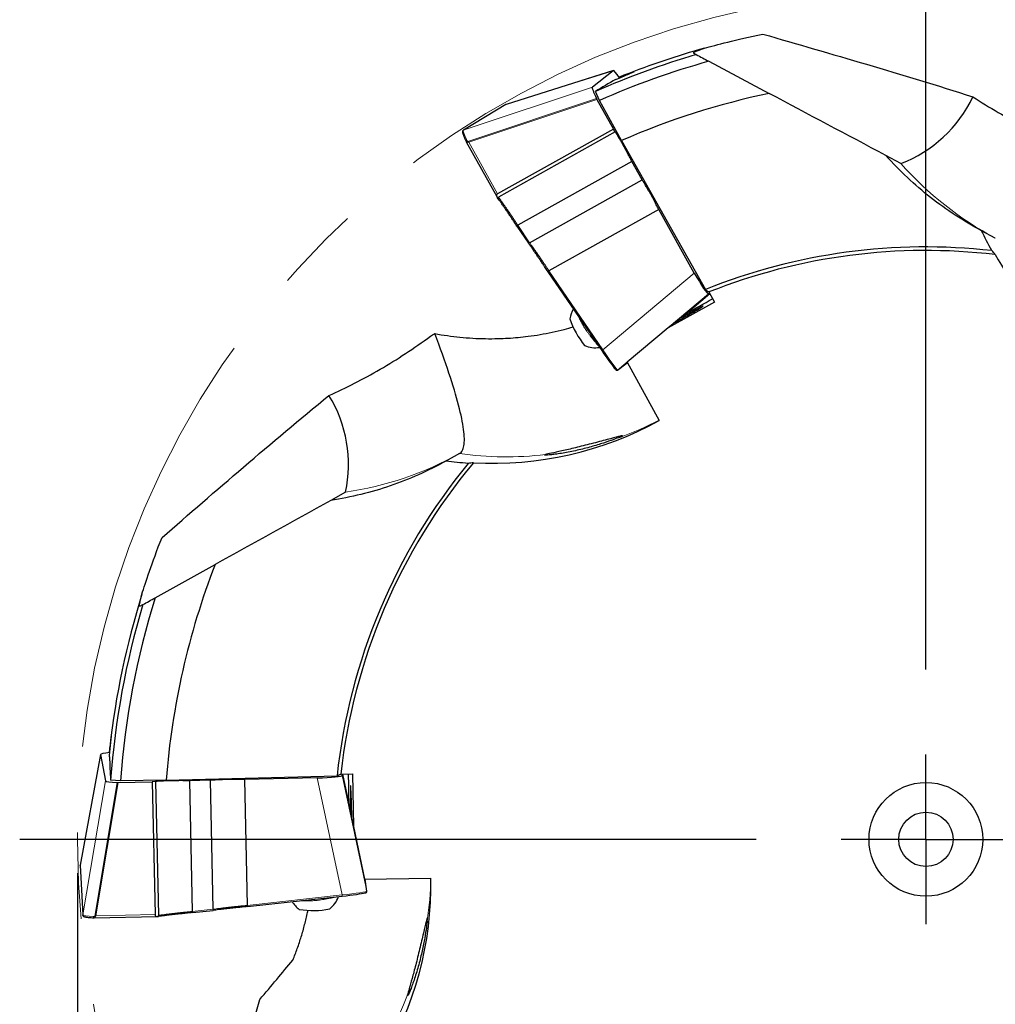
# Model space of a CAD drawing. Units: millimetres. Extents: x -48 to 204, y 6 to 291.
# Drawn here: x 134 to 163, y 215 to 244 of the extents above; entities that cross this region are included whole.
import ezdxf

# ---------------------------------------------------------------- set-up
doc = ezdxf.new("R2010")
doc.units = ezdxf.units.MM
doc.linetypes.add('CENTERX2', pattern=[20.32, 12.7, -2.54, 2.54, -2.54])
doc.layers.add('DÜNNE_LINIE', color=7, linetype='Continuous')
doc.styles.add('SLDTEXTSTYLE0', font='TXT', dxfattribs={"width": 0.605})
doc.dimstyles.new('SLDDIMSTYLE0', dxfattribs={"dimtxt": 3, "dimasz": 3, "dimexe": 0, "dimexo": 0.0625, "dimgap": 0.75, "dimtad": 1, "dimdec": 3, "dimrnd": 1e-09, "dimzin": 12, "dimdsep": 46, "dimtxsty": 'SLDTEXTSTYLE0', "dimsah": 1, "dimcen": 0.09, "dimadec": 0, "dimazin": 3, "dimtfac": 1, "dimtofl": 0, "dimtmove": 0, "dimatfit": 3, "dimfxl": 1, "dimfrac": 2, "dimtolj": 1, "dimtzin": 12, "dimarcsym": 0})

# ---------------------------------------------------------------- blocks, each defined once
blk = doc.blocks.new('_D_3')
at = {"layer": 'DÜNNE_LINIE', "color": 7}
for p, q in [((136.004, 218.61), (136.004, 184.41)), ((186.004, 218.61), (186.004, 184.41)), ((136.004, 185.41), (186.004, 185.41))]:
    blk.add_line(p, q, dxfattribs=at)
for points in [[(136.004, 185.41), (139.004, 184.66), (139.004, 186.16)], [(186.004, 185.41), (183.004, 186.16), (183.004, 184.66)]]:
    blk.add_solid(points, dxfattribs=at)
at = {"layer": 'DÜNNE_LINIE', "color": 7, "char_height": 3, "attachment_point": 1, "style": 'SLDTEXTSTYLE0'}
for s, insert in [('%%c', (155.15, 189.277, 0.1)), ('50', (159.524, 189.285, 0.1))]:
    blk.add_mtext(s, dxfattribs=dict(at, insert=insert))
blk = doc.blocks.new('SW_CENTERMARKSYMBOL_0')
at = {"layer": 'DÜNNE_LINIE', "color": 0}
for p, q in [((0, 5), (0, 26.7)), ((0, 0), (0, 2.5)), ((-5, 0), (-26.7, 0)), ((0, 0), (-2.5, 0)), ((0, 0), (0, -2.5)), ((0, 0), (2.5, 0))]:
    blk.add_line(p, q, dxfattribs=at)

msp = doc.modelspace()

# ---------------------------------------------------------------- linework, layer by layer
at = {"color": 7, "linetype": 'Continuous', "lineweight": 30}
for p, q in [((154.1459, 242.7734), (154.2386, 242.7241)), ((154.6075, 242.528), (156.3855, 241.5826)), ((151.7956, 242.2531), (148.6349, 241.2568)), ((151.7935, 242.252), (151.1784, 241.7629)), ((151.3836, 241.3723), (151.2665, 241.6376)), ((151.3102, 241.407), (151.7967, 240.5319)), ((152.0366, 240.1942), (151.3836, 241.3723)), ((148.6314, 241.2553), (147.3784, 240.4989)), ((147.3791, 240.4993), (147.3749, 240.496)), ((151.7967, 240.5319), (148.3824, 238.6222)), ((151.8522, 240.45), (148.412, 238.5258)), ((151.8522, 240.45), (151.7967, 240.5319)), ((147.459, 240.1627), (147.4581, 240.1643)), ((147.4601, 240.1604), (148.3603, 238.5412)), ((152.0366, 240.1942), (154.5091, 235.8061)), ((152.3405, 239.578), (148.9799, 237.6983)), ((152.6433, 239.0374), (152.3405, 239.578)), ((160.2681, 239.5181), (159.827, 239.7527)), ((149.3298, 237.1841), (152.6433, 239.0374)), ((148.3626, 238.5375), (148.3819, 238.509)), ((148.4348, 238.4377), (148.3819, 238.509)), ((153.1315, 238.1655), (149.8951, 236.3553)), ((154.1809, 236.2913), (153.1315, 238.1655)), ((153.1315, 238.1655), (153.1316, 238.1654)), ((148.9535, 237.6737), (149.2956, 237.1721)), ((148.9799, 237.6983), (148.9793, 237.698)), ((163.0498, 237.3228), (162.6456, 237.5377)), ((149.3298, 237.1841), (149.328, 237.1829)), ((149.8695, 236.3306), (151.4531, 234.0088)), ((153.9108, 235.0739), (154.6364, 235.6845)), ((154.5986, 235.6811), (154.6262, 235.703)), ((154.6097, 235.7327), (154.7745, 235.4354)), ((154.7745, 235.4354), (153.4146, 234.6793)), ((153.9515, 235.1063), (153.7688, 234.961)), ((153.4146, 234.6793), (152.1986, 233.6638)), ((153.6047, 234.8304), (153.4146, 234.6793)), ((151.4531, 234.0088), (151.4531, 234.0089)), ((151.9201, 233.4329), (152.2075, 233.6476)), ((152.1986, 233.6638), (153.1492, 231.9489)), ((151.9214, 233.434), (151.9201, 233.4329)), ((147.2629, 230.9728), (146.8626, 230.7508)), ((143.9067, 229.8356), (143.4697, 229.5933)), ((138.2994, 226.7274), (140.0607, 227.7037)), ((137.8423, 226.474), (137.934, 226.5248)), ((136.6881, 222.1097), (136.0839, 218.8512)), ((136.6881, 222.1074), (136.8312, 221.3346)), ((137.2724, 221.3324), (136.9832, 221.3536)), ((137.2073, 221.2839), (138.2084, 221.3027)), ((138.6191, 221.3559), (137.2724, 221.3324)), ((138.3068, 221.3132), (138.2084, 221.3027)), ((138.2084, 221.3027), (138.2916, 217.3915)), ((138.3068, 221.3132), (138.3906, 217.3723)), ((138.6191, 221.3559), (143.6543, 221.4789)), ((139.9254, 221.3485), (139.3059, 221.335)), ((139.3059, 221.335), (139.3879, 217.4852)), ((140.0062, 217.5528), (139.9254, 221.3485)), ((143.0719, 221.417), (140.9244, 221.3702)), ((140.9244, 221.3702), (141.0033, 217.6628)), ((140.9244, 221.3702), (140.9245, 221.3702)), ((143.7664, 221.5333), (144.1063, 221.5392)), ((143.8068, 221.4993), (143.8004, 221.5339)), ((144.02, 220.607), (143.8216, 221.5342)), ((144.1063, 221.5392), (144.1355, 219.9836)), ((144.0105, 220.6581), (144.053, 220.4286)), ((144.0912, 220.2223), (144.1355, 219.9836)), ((144.1355, 219.9836), (144.4612, 218.4331)), ((136.0836, 218.8474), (136.1632, 217.386)), ((144.4612, 218.4331), (146.4217, 218.4673)), ((144.5343, 218.0788), (144.4797, 218.4334)), ((141.0131, 217.6286), (143.8066, 217.9368)), ((143.8066, 217.9368), (143.8065, 217.9369)), ((144.534, 218.0805), (144.5343, 218.0788)), ((140.0062, 217.5528), (140.0064, 217.5506)), ((136.1632, 217.3868), (136.1641, 217.3816)), ((136.498, 217.2994), (136.496, 217.2993)), ((136.5005, 217.2992), (138.3528, 217.3339)), ((138.3571, 217.3342), (138.3914, 217.3379)), ((138.4791, 217.3511), (138.3914, 217.3379)), ((139.3879, 217.4852), (139.3879, 217.4846)), ((139.3972, 217.4504), (140.0007, 217.517))]:
    msp.add_line(p, q, dxfattribs=at)
at = {"color": 8, "linetype": 'Continuous', "lineweight": 0}
for p, q in [((151.7935, 242.252), (148.6314, 241.2553)), ((147.3749, 240.496), (151.1784, 241.7629)), ((147.5113, 240.1702), (151.2975, 241.4313)), ((151.3102, 241.407), (147.5335, 240.1491)), ((147.5335, 240.1491), (148.3824, 238.6222)), ((148.9793, 237.698), (149.3298, 237.1841)), ((149.8951, 236.3553), (151.4831, 234.027)), ((151.4831, 234.027), (154.1809, 236.2913)), ((154.5986, 235.6811), (151.9214, 233.434)), ((151.9214, 233.434), (152.2075, 233.6476)), ((136.6881, 222.1074), (136.0836, 218.8474)), ((136.1641, 217.3816), (136.8312, 221.3346)), ((143.8046, 217.9719), (143.0719, 221.417)), ((143.8068, 221.4993), (144.534, 218.0805)), ((136.5159, 217.3491), (137.1799, 221.2841)), ((137.2073, 221.2839), (136.545, 217.3588)), ((144.534, 218.0805), (144.4797, 218.4334)), ((141.0033, 217.6628), (143.8046, 217.9719)), ((139.3879, 217.4846), (140.0062, 217.5528)), ((136.545, 217.3588), (138.2916, 217.3915))]:
    msp.add_line(p, q, dxfattribs=at)
at = {"color": 7, "linetype": 'Continuous', "lineweight": 30, "flags": 128}
for points in [[(147.3656, 240.491), (147.3689, 240.4933), (147.3749, 240.496)], [(153.6047, 234.8304), (153.6674, 234.8657), (153.7291, 234.9003), (153.7894, 234.9343), (153.8481, 234.9675), (153.905, 234.9997), (153.96, 235.0309), (154.0127, 235.061), (154.0631, 235.0897), (154.1109, 235.1172), (154.156, 235.1431), (154.1983, 235.1675), (154.2375, 235.1903), (154.2735, 235.2114), (154.3062, 235.2306), (154.3355, 235.248), (154.3613, 235.2635), (154.3835, 235.277), (154.402, 235.2885), (154.4168, 235.2979), (154.4277, 235.3052), (154.4348, 235.3103), (154.438, 235.3134), (154.4373, 235.3142), (154.4328, 235.3129), (154.4244, 235.3095), (154.4121, 235.3039), (154.3961, 235.2962), (154.3763, 235.2864), (154.3529, 235.2745), (154.3259, 235.2606), (154.2954, 235.2448), (154.2615, 235.227), (154.2243, 235.2074), (154.1841, 235.186), (154.1408, 235.1629), (154.0948, 235.1381), (154.0461, 235.1119), (153.9948, 235.0842), (153.9413, 235.0551), (153.8857, 235.0248), (153.8281, 234.9934), (153.7688, 234.961)], [(147.2629, 230.9728), (147.2866, 230.9884), (147.3081, 231.0079), (147.3275, 231.0313), (147.3448, 231.0585), (147.3598, 231.0895), (147.3728, 231.1244), (147.3835, 231.1631), (147.3922, 231.2056), (147.3986, 231.252), (147.4029, 231.3022), (147.405, 231.3561), (147.405, 231.4139), (147.4027, 231.4754), (147.3984, 231.5407), (147.3918, 231.6097), (147.3831, 231.6825), (147.3723, 231.759), (147.3593, 231.8392), (147.3441, 231.9231), (147.3267, 232.0107), (147.3073, 232.102), (147.2856, 232.1969), (147.2619, 232.2955), (147.236, 232.3977), (147.2079, 232.5034), (147.1777, 232.6128), (147.1454, 232.7256), (147.111, 232.8421), (147.0745, 232.962), (147.0359, 233.0855), (146.9952, 233.2124), (146.9523, 233.3427), (146.9074, 233.4765), (146.8605, 233.6136), (146.8114, 233.7542), (146.7604, 233.898), (146.7072, 234.0452), (146.6521, 234.1957), (146.5949, 234.3495), (146.5356, 234.5065)], [(144.0912, 220.2223), (144.0896, 220.2943), (144.088, 220.365), (144.0863, 220.4342), (144.0845, 220.5016), (144.0828, 220.567), (144.081, 220.6301), (144.0793, 220.6908), (144.0775, 220.7488), (144.0757, 220.8039), (144.074, 220.8559), (144.0723, 220.9047), (144.0706, 220.95), (144.0689, 220.9917), (144.0672, 221.0296), (144.0656, 221.0637), (144.0641, 221.0937), (144.0626, 221.1196), (144.0611, 221.1414), (144.0598, 221.1588), (144.0585, 221.1719), (144.0572, 221.1805), (144.0561, 221.1848), (144.055, 221.1846), (144.054, 221.18), (144.0531, 221.171), (144.0523, 221.1575), (144.0515, 221.1397), (144.0509, 221.1177), (144.0504, 221.0914), (144.05, 221.061), (144.0497, 221.0267), (144.0495, 220.9884), (144.0494, 220.9464), (144.0493, 220.9008), (144.0495, 220.8518), (144.0497, 220.7995), (144.05, 220.7442), (144.0504, 220.6859), (144.0509, 220.625), (144.0515, 220.5617), (144.0522, 220.4961), (144.053, 220.4286)], [(136.0832, 218.8407), (136.0832, 218.8413), (136.0836, 218.8474)], [(136.1642, 217.371), (136.1637, 217.3751), (136.1641, 217.3816)]]:
    msp.add_lwpolyline(points, dxfattribs=at)
at = {"color": 8, "linetype": 'Continuous', "lineweight": 0, "flags": 128}
for points in [[(147.4581, 240.1643), (147.4573, 240.1665), (147.4571, 240.1709), (147.4585, 240.1756), (147.4614, 240.1805), (147.4656, 240.1851), (147.4708, 240.1894), (147.4769, 240.1929), (147.4834, 240.1956)], [(136.496, 217.2993), (136.4938, 217.2996), (136.4898, 217.3016), (136.4863, 217.305), (136.4833, 217.3098), (136.4812, 217.3157), (136.4799, 217.3223), (136.4797, 217.3293), (136.4804, 217.3364)]]:
    msp.add_lwpolyline(points, dxfattribs=at)
at = {"color": 7, "linetype": 'Continuous', "lineweight": 30}
for radius in [1.675, 0.8]:
    msp.add_circle((161.004, 219.6099), radius, dxfattribs=at)
for centre, radius, start, end in [((161.004, 219.6099), 24.2, 105.63888, 111.56593), ((161.004, 219.6099), 24.084, 106.31444, 113.84799), ((161.004, 219.6099), 23.794, 105.59456, 113.84848), ((161.004, 219.6099), 22.4528, 101.87031, 113.53986), ((158.8668, 243.1632), 3.9052, 291.02986, 334.47249), ((161.004, 219.6099), 17.45, 83.60254, 111.85137), ((161.004, 219.6099), 17.3445, 83.23621, 111.63313), ((151.2608, 234.8431), 0.752, 148.74414, 172.47429), ((152.8042, 235.6986), 2.4109, 198.30108, 219.69885), ((151.2608, 234.8431), 0.752, 245.52571, 279.8476), ((140.0865, 230.6455), 3.9052, 348.02988, 31.47244), ((161.004, 219.6099), 17.45, 140.60254, 173.85137), ((161.004, 219.6099), 17.3445, 140.23621, 173.63313), ((161.004, 219.6099), 22.4528, 158.87031, 175.53986), ((161.004, 219.6099), 24.2, 162.63888, 173.56593), ((161.004, 219.6099), 24.084, 163.31444, 175.84799), ((161.004, 219.6099), 23.794, 162.59456, 175.84848), ((142.9797, 218.1587), 0.752, 307.52571, 341.8476), ((142.9797, 218.1587), 0.752, 210.74414, 234.47429), ((142.9489, 219.9232), 2.4109, 260.3012, 281.69881)]:
    msp.add_arc(centre, radius, start, end, dxfattribs=at)
at = {"color": 8, "linetype": 'Continuous', "lineweight": 0}
for centre, radius, start, end in [((147.6048, 240.1215), 0.1054, 152.48012, 166.06108), ((167.7111, 246.0888), 9.9284, 221.43811, 241.99801), ((151.3958, 234.1374), 0.1408, 294.01672, 308.34248), ((148.6485, 240.802), 9.9251, 289.65212, 296.94588), ((142.4498, 239.6564), 9.9283, 278.43809, 298.99801), ((148.6442, 240.8284), 9.952, 262.02205, 276.64337), ((136.4918, 218.6498), 9.9252, 351.65208, 358.94583), ((143.6662, 217.9466), 0.1408, 356.01913, 10.34388), ((136.6028, 217.4088), 0.1054, 214.47966, 228.05932), ((136.4665, 218.6583), 9.952, 324.02207, 338.64337)]:
    msp.add_arc(centre, radius, start, end, dxfattribs=at)
at = {"color": 7, "linetype": 'Continuous', "lineweight": 30}
for centre, major_axis, ratio, start_param, end_param in [((152.1867, 241.5376), (-0.3923, 0.715), 0.0881932, 5.4415399, 6.2983247), ((163.8717, 221.1995), (21.1964, 11.7494), 0.9908054, 1.5883069, 1.6168682), ((151.5772, 241.0529), (-0.3979, 0.7105), 0.0885917, 0.0144159, 0.9604763), ((151.315, 241.4076), (-0.0249, 0.0444), 0.0885917, 0.9604763, 1.5358071), ((148.9489, 240.517), (-0.3156, 0.7393), 0.1439637, 6.2690217, 6.3017115), ((147.742, 239.7697), (-0.383, 0.6839), 0.0885917, 0.614722, 0.9100113), ((148.3997, 238.5733), (0.0119, 0.0535), 0.8359954, 0.6418853, 2.474481), ((171.769, 241.7472), (-8.8632, 4.7126), 0.9961947, 1.0034458, 1.5707963), ((149.9073, 236.3284), (0.0102, 0.0291), 0.9201435, 0.8063628, 1.0706058), ((154.2054, 236.3955), (-0.3923, 0.715), 0.0881932, 1.6684786, 3.156732), ((155.1212, 235.7888), (5.0937, 2.8315), 0.0049822, 4.4779177, 4.6308556), ((153.3821, 234.6412), (0.9767, 0.8156), 0.0020851, 4.9663639, 5.1178076), ((151.4434, 234.0812), (-0.4339, 0.6411), 0.0421209, 1.6552933, 2.854905), ((148.3011, 240.6951), (-8.7796, -4.8666), 0.9961947, 1.0034458, 1.5707963), ((137.5035, 222.1192), (0.8155, 0.0107), 0.0881932, 2.2999331, 3.156732), ((160.9467, 222.8882), (-0.423, 24.2313), 0.9908054, 1.5883069, 1.6168682), ((137.6453, 221.3534), (0.8142, 0.0178), 0.0885917, 3.1560085, 4.102069), ((142.9914, 221.4875), (0.8155, 0.0107), 0.0881932, 4.8100713, 6.2983247), ((143.957, 222.0113), (-0.1087, 5.8268), 0.0049822, 4.4779177, 4.6308556), ((137.209, 221.2885), (0.0509, 0.0011), 0.0885917, 4.102069, 4.6773997), ((144.1538, 219.9369), (-0.2616, 1.2453), 0.0020851, 4.9663639, 5.1178076), ((136.8846, 218.7812), (0.8009, -0.0684), 0.1439637, 3.127429, 3.1601188), ((136.4232, 218.2928), (0.1752, -10.0367), 0.9961947, 1.0034458, 1.5707963), ((143.7381, 217.9622), (0.7697, 0.0821), 0.0421209, 4.7968859, 5.9964976), ((141.0328, 217.661), (-0.0209, 0.0227), 0.9201435, 0.8063628, 1.0706058), ((136.9777, 217.3647), (0.7837, 0.0171), 0.0885917, 3.7563146, 4.051604), ((138.3428, 217.3837), (0.0416, -0.0357), 0.8359954, 3.7834779, 5.6160737)]:
    msp.add_ellipse(centre, major_axis=major_axis, ratio=ratio, start_param=start_param, end_param=end_param, dxfattribs=at)
at = {"color": 8, "linetype": 'Continuous', "lineweight": 0}
for centre, major_axis, ratio, start_param, end_param in [((147.7681, 239.7842), (-0.3923, 0.7125), 0.0792061, 0.016803, 0.9123984), ((147.5256, 240.1455), (0.0553, 0.0035), 0.0564193, 1.4231544, 1.9984852), ((147.5256, 240.1455), (-0.0388, 0.0396), 0.1476845, 4.6585139, 5.2338447), ((151.4682, 234.098), (-0.4532, 0.664), 0.0345653, 1.6543739, 3.1426273), ((143.7349, 217.992), (0.7991, 0.0884), 0.0345653, 4.7959666, 6.28422), ((136.9772, 217.3946), (0.8132, 0.0119), 0.0792061, 3.1583956, 4.0539911), ((136.5444, 217.3501), (0.0532, 0.0157), 0.1476845, 1.5169213, 2.0922521), ((136.5444, 217.3501), (0.0229, 0.0504), 0.0564193, 1.4231544, 1.9984852)]:
    msp.add_ellipse(centre, major_axis=major_axis, ratio=ratio, start_param=start_param, end_param=end_param, dxfattribs=at)
at = {"color": 7, "linetype": 'Continuous', "lineweight": 30}
for points, knots in [([(154.4803, 242.914), (154.6529, 242.9623), (154.8815, 243.0244), (155.4537, 243.1666), (155.7973, 243.2468), (156.2046, 243.3292)], [0, 0, 0, 0, 0.5, 0.5, 1, 1, 1, 1]), ([(151.861, 241.9921), (151.9318, 242.0216), (151.999, 242.0494), (152.119, 242.0988), (152.1723, 242.1206), (152.3115, 242.1778), (152.3729, 242.2033), (152.4092, 242.2205), (152.412, 242.2227), (152.399, 242.2201), (152.383, 242.2152), (152.3089, 242.1901), (152.2232, 242.1593), (152.1087, 242.1158)], [0, 0, 0, 0, 0.125, 0.125, 0.25, 0.25, 0.5, 0.5, 0.625, 0.625, 0.75, 0.75, 1, 1, 1, 1]), ([(152.1087, 242.1158), (152.0789, 242.1039), (152.0329, 242.0857), (151.9796, 242.0642), (151.961, 242.0567)], [0, 0, 0, 0, 0.6500523, 1, 1, 1, 1]), ([(162.3907, 241.4803), (162.6301, 241.3229), (162.8806, 241.1695), (163.3925, 240.877), (163.6553, 240.737), (164.4639, 240.3347), (165.0297, 240.0896), (165.6251, 239.8679)], [0, 0, 0, 0, 0.25, 0.25, 0.5, 0.5, 1, 1, 1, 1]), ([(147.3656, 240.491), (147.3629, 240.4884), (147.3574, 240.4831), (147.3532, 240.474), (147.3508, 240.4649), (147.35, 240.4545), (147.3509, 240.4408), (147.3541, 240.4239), (147.3596, 240.4029), (147.3667, 240.3802), (147.3759, 240.3545), (147.3845, 240.3318), (147.3906, 240.3167), (147.3926, 240.3119)], [0, 0, 0, 0, 0.053013, 0.1066573, 0.1660191, 0.2390249, 0.3387113, 0.4772681, 0.5926848, 0.7142808, 0.831631, 0.94663, 1, 1, 1, 1]), ([(152.3405, 239.578), (152.3293, 239.6003), (152.307, 239.645), (152.2712, 239.7147), (152.2339, 239.7858), (152.1954, 239.858), (152.1559, 239.9308), (152.1157, 240.0036), (152.075, 240.076), (152.0342, 240.1474), (151.9935, 240.2174), (151.9491, 240.2923), (151.9015, 240.3712), (151.8687, 240.4237), (151.8522, 240.45)], [0, 0, 0, 0, 0.0793375, 0.1586742, 0.2380112, 0.3173479, 0.3966858, 0.4760218, 0.5553595, 0.6346968, 0.7140337, 0.7933704, 0.8966862, 1, 1, 1, 1]), ([(147.4582, 240.1644), (147.4586, 240.1634), (147.4591, 240.1619), (147.46, 240.1607), (147.4602, 240.1603)], [0, 0, 0, 0, 0.7207575, 1, 1, 1, 1]), ([(162.6456, 237.5377), (162.1137, 237.8205), (161.613, 238.1471), (160.672, 238.8858), (160.2294, 239.301), (159.827, 239.7527)], [0, 0, 0, 0, 0.5, 0.5, 1, 1, 1, 1]), ([(153.1316, 238.1654), (153.1204, 238.1877), (153.098, 238.2324), (153.0622, 238.3021), (153.025, 238.3732), (152.9864, 238.4454), (152.9469, 238.5182), (152.9067, 238.591), (152.8661, 238.6634), (152.8252, 238.7348), (152.7845, 238.8048), (152.7401, 238.8797), (152.6925, 238.9586), (152.6597, 239.0111), (152.6433, 239.0374)], [0, 0, 0, 0, 0.0793364, 0.1586729, 0.2380099, 0.3173466, 0.396682, 0.4760192, 0.5553561, 0.6346918, 0.7140291, 0.7933657, 0.8966829, 1, 1, 1, 1]), ([(148.433, 238.441), (148.4261, 238.4519), (148.4166, 238.467), (148.4096, 238.4876), (148.407, 238.4985), (148.4058, 238.5069), (148.4058, 238.5136), (148.4067, 238.5188), (148.4083, 238.5223), (148.41, 238.5245), (148.4114, 238.5254), (148.412, 238.5258)], [0, 0, 0, 0, 0.4413297, 0.610971, 0.727509, 0.8083406, 0.8822299, 0.9350963, 0.958839, 0.9828477, 1, 1, 1, 1]), ([(148.9536, 237.6735), (148.9403, 237.694), (148.9135, 237.7351), (148.8653, 237.8084), (148.809, 237.8932), (148.7445, 237.9893), (148.6787, 238.0865), (148.6123, 238.1835), (148.5463, 238.279), (148.4868, 238.3642), (148.4505, 238.4156), (148.4348, 238.4377)], [0, 0, 0, 0, 0.0843315, 0.1686619, 0.2901746, 0.4120783, 0.5336042, 0.6575834, 0.781961, 0.9059498, 1, 1, 1, 1]), ([(148.9793, 237.698), (148.9766, 237.6962), (148.9711, 237.6927), (148.9636, 237.6869), (148.9577, 237.6815), (148.9539, 237.677), (148.9531, 237.6747), (148.9534, 237.6738), (148.9536, 237.6736), (148.9536, 237.6735)], [0, 0, 0, 0, 0.1806051, 0.3611699, 0.5427902, 0.7290823, 0.9214995, 0.9710625, 1, 1, 1, 1]), ([(149.328, 237.1829), (149.3253, 237.181), (149.3199, 237.1772), (149.3116, 237.173), (149.3043, 237.1705), (149.2985, 237.17), (149.2961, 237.1712), (149.2955, 237.1723), (149.2954, 237.1724)], [0, 0, 0, 0, 0.1889602, 0.37788, 0.5684754, 0.7643359, 0.9695638, 1, 1, 1, 1]), ([(149.8697, 236.3304), (149.8563, 236.351), (149.8295, 236.3922), (149.7812, 236.4656), (149.7248, 236.5505), (149.6604, 236.6466), (149.5941, 236.7443), (149.5269, 236.8425), (149.4597, 236.9398), (149.3984, 237.0274), (149.3435, 237.1052), (149.3114, 237.15), (149.2954, 237.1724)], [0, 0, 0, 0, 0.0758007, 0.1516037, 0.2605979, 0.3699422, 0.4789474, 0.5921937, 0.7058176, 0.8190721, 0.909537, 1, 1, 1, 1]), ([(149.8697, 236.3304), (149.8696, 236.3305), (149.8693, 236.3308), (149.8691, 236.3319), (149.8704, 236.3346), (149.8746, 236.3393), (149.8808, 236.3449), (149.8861, 236.3487), (149.8887, 236.3506)], [0, 0, 0, 0, 0.0338808, 0.1321961, 0.356248, 0.5732036, 0.7865372, 1, 1, 1, 1]), ([(146.5356, 234.5065), (146.6586, 234.4855), (146.9048, 234.4435), (147.277, 234.3995), (147.6507, 234.3698), (148.0252, 234.3557), (148.3733, 234.3572), (148.6945, 234.3708), (148.9887, 234.393), (149.3044, 234.4275), (149.6411, 234.4772), (149.9976, 234.5455), (150.3218, 234.6199), (150.5252, 234.6782), (150.6123, 234.7031)], [0, 0, 0, 0, 0.0908834, 0.1818835, 0.2729192, 0.363912, 0.4547893, 0.526416, 0.5980627, 0.6696892, 0.757751, 0.8458893, 0.9340267, 1, 1, 1, 1]), ([(143.4172, 232.6844), (143.916, 232.9032), (144.4252, 233.164), (145.4248, 233.7477), (145.9183, 234.0713), (146.4067, 234.4274)], [0, 0, 0, 0, 0.5, 0.5, 1, 1, 1, 1]), ([(151.1468, 234.4579), (151.1446, 234.4571), (151.1341, 234.4533), (151.1225, 234.4475), (151.1133, 234.4429)], [0, 0, 0, 0, 0.2032678, 1, 1, 1, 1]), ([(151.8543, 233.4581), (151.856, 233.4562), (151.8617, 233.4498), (151.87, 233.4417), (151.8776, 233.4351), (151.8852, 233.4305), (151.8912, 233.428), (151.8987, 233.4264), (151.9081, 233.4269), (151.9156, 233.4298), (151.9193, 233.4324), (151.9201, 233.4329)], [0, 0, 0, 0, 0.0999976, 0.3447599, 0.6117932, 0.7109942, 0.7864001, 0.8541039, 0.9183505, 0.9822086, 1, 1, 1, 1]), ([(151.9864, 231.455), (151.9388, 231.4359), (151.8735, 231.4108), (151.7098, 231.3516), (151.6116, 231.3176), (151.3924, 231.2468), (151.2687, 231.2093), (151.0095, 231.1374), (150.8694, 231.1018), (150.5894, 231.0386), (150.4462, 231.0103), (150.249, 230.9769), (150.185, 230.9671), (150.0694, 230.951), (150.017, 230.9446), (149.8778, 230.9299), (149.8166, 230.9268), (149.7613, 230.9295), (149.7661, 230.935), (149.7955, 230.9433)], [0, 0, 0, 0, 0.125, 0.125, 0.25, 0.25, 0.375, 0.375, 0.5, 0.5, 0.625, 0.625, 0.6875, 0.6875, 0.75, 0.75, 0.875, 0.875, 1, 1, 1, 1]), ([(151.9864, 231.455), (152.0133, 231.4658), (152.0336, 231.4747), (152.06, 231.4883), (152.0661, 231.4929), (152.0589, 231.4988), (152.0197, 231.4918), (151.8668, 231.4541), (151.7504, 231.4227), (151.4685, 231.3466), (151.3074, 231.3033), (150.9863, 231.2201), (150.827, 231.1804), (150.5345, 231.1101), (150.3998, 231.0791), (150.1609, 231.0256), (150.0573, 231.0031), (149.8907, 230.9665), (149.8291, 230.9527), (149.7955, 230.9433)], [0, 0, 0, 0, 0.0625, 0.0625, 0.125, 0.125, 0.25, 0.25, 0.375, 0.375, 0.5, 0.5, 0.625, 0.625, 0.75, 0.75, 0.875, 0.875, 1, 1, 1, 1]), ([(146.8626, 230.7508), (146.3356, 230.4587), (145.7889, 230.2166), (144.6569, 229.8298), (144.0676, 229.6848), (143.4697, 229.5933)], [0, 0, 0, 0, 0.5, 0.5, 1, 1, 1, 1]), ([(137.9064, 226.831), (137.9599, 227.0021), (138.0323, 227.2276), (138.2247, 227.7849), (138.3446, 228.1168), (138.4974, 228.5033)], [0, 0, 0, 0, 0.5, 0.5, 1, 1, 1, 1]), ([(136.9493, 222.0449), (136.9565, 222.1218), (136.9634, 222.1926), (136.9761, 222.3221), (136.982, 222.3806), (136.9967, 222.5291), (137.0031, 222.5959), (137.0049, 222.6361), (137.0043, 222.6397), (137.0005, 222.627), (136.9974, 222.6109), (136.9846, 222.5326), (136.9717, 222.4433), (136.9564, 222.3217)], [0, 0, 0, 0, 0.125, 0.125, 0.25, 0.25, 0.5, 0.5, 0.625, 0.625, 0.75, 0.75, 1, 1, 1, 1]), ([(136.9564, 222.3217), (136.9528, 222.2898), (136.9473, 222.2407), (136.9412, 222.1835), (136.9391, 222.1635)], [0, 0, 0, 0, 0.6500519, 1, 1, 1, 1]), ([(139.3059, 221.335), (139.2809, 221.3356), (139.231, 221.3368), (139.1526, 221.3379), (139.0724, 221.3384), (138.9906, 221.3383), (138.9078, 221.3376), (138.8246, 221.3363), (138.7416, 221.3344), (138.6593, 221.3318), (138.5784, 221.3288), (138.4914, 221.3248), (138.3995, 221.3197), (138.3377, 221.3154), (138.3068, 221.3132)], [0, 0, 0, 0, 0.0793359, 0.1586741, 0.2380102, 0.3173488, 0.3966859, 0.4760233, 0.5553589, 0.6346973, 0.7140343, 0.7933713, 0.896686, 1, 1, 1, 1]), ([(140.9245, 221.3702), (140.8996, 221.3709), (140.8496, 221.3721), (140.7712, 221.3732), (140.691, 221.3737), (140.6092, 221.3736), (140.5264, 221.3729), (140.4432, 221.3715), (140.3602, 221.3696), (140.2779, 221.3671), (140.197, 221.364), (140.1101, 221.36), (140.0181, 221.355), (139.9563, 221.3506), (139.9254, 221.3485)], [0, 0, 0, 0, 0.0793368, 0.1586737, 0.2380093, 0.3173468, 0.3966838, 0.4760204, 0.5553563, 0.6346926, 0.7140303, 0.7933655, 0.896683, 1, 1, 1, 1]), ([(143.2663, 217.8772), (143.2659, 217.875), (143.2644, 217.8639), (143.2641, 217.8509), (143.2638, 217.8406)], [0, 0, 0, 0, 0.2032718, 1, 1, 1, 1]), ([(144.4812, 218.0326), (144.4837, 218.0332), (144.492, 218.0352), (144.5031, 218.0387), (144.5124, 218.0423), (144.52, 218.0468), (144.5251, 218.051), (144.53, 218.0569), (144.534, 218.0654), (144.535, 218.0734), (144.5344, 218.0778), (144.5343, 218.0788)], [0, 0, 0, 0, 0.0999967, 0.3447596, 0.6117943, 0.7109951, 0.7863993, 0.8541043, 0.9183502, 0.9822099, 1, 1, 1, 1]), ([(141.0133, 217.6287), (140.9889, 217.6265), (140.94, 217.6222), (140.8525, 217.614), (140.7511, 217.6041), (140.636, 217.5923), (140.5186, 217.5797), (140.4003, 217.5665), (140.2828, 217.5528), (140.1768, 217.5398), (140.0822, 217.5278), (140.0276, 217.5206), (140.0003, 217.5169)], [0, 0, 0, 0, 0.075802, 0.1516039, 0.2605983, 0.3699418, 0.4789467, 0.5921935, 0.7058172, 0.8190708, 0.9095347, 1, 1, 1, 1]), ([(140.0064, 217.5506), (140.0068, 217.5473), (140.0076, 217.5408), (140.0074, 217.5315), (140.0061, 217.5239), (140.0039, 217.5186), (140.0018, 217.517), (140.0005, 217.5169), (140.0003, 217.5169)], [0, 0, 0, 0, 0.1889665, 0.3778861, 0.5684789, 0.7643348, 0.9695555, 1, 1, 1, 1]), ([(141.0133, 217.6287), (141.0132, 217.6287), (141.0129, 217.6286), (141.0118, 217.6289), (141.01, 217.6313), (141.0078, 217.6372), (141.0058, 217.6453), (141.0049, 217.6518), (141.0045, 217.655)], [0, 0, 0, 0, 0.0338799, 0.1321947, 0.3562452, 0.5731974, 0.7865296, 1, 1, 1, 1]), ([(136.1642, 217.371), (136.1652, 217.3674), (136.1673, 217.3601), (136.1734, 217.352), (136.1803, 217.3457), (136.1892, 217.3401), (136.2016, 217.3345), (136.2181, 217.3293), (136.2392, 217.3243), (136.2625, 217.32), (136.2896, 217.316), (136.3136, 217.3129), (136.3299, 217.3113), (136.335, 217.3108)], [0, 0, 0, 0, 0.0530138, 0.1066576, 0.1660191, 0.2390244, 0.3387118, 0.4772687, 0.592684, 0.7142807, 0.831632, 0.9466298, 1, 1, 1, 1]), ([(136.496, 217.2995), (136.4971, 217.2993), (136.4986, 217.2991), (136.5002, 217.2993), (136.5006, 217.2993)], [0, 0, 0, 0, 0.7207055, 1, 1, 1, 1]), ([(138.4754, 217.351), (138.4625, 217.3501), (138.4447, 217.3488), (138.4232, 217.3523), (138.4124, 217.3551), (138.4044, 217.358), (138.3984, 217.3611), (138.3943, 217.3644), (138.392, 217.3674), (138.3909, 217.3699), (138.3907, 217.3716), (138.3906, 217.3723)], [0, 0, 0, 0, 0.4413384, 0.6109733, 0.7275066, 0.8083398, 0.8822404, 0.9350905, 0.9588482, 0.982845, 1, 1, 1, 1]), ([(139.3974, 217.4504), (139.373, 217.4483), (139.3242, 217.4439), (139.2369, 217.4358), (139.1355, 217.4259), (139.0204, 217.4141), (138.9037, 217.4016), (138.7869, 217.3885), (138.6716, 217.375), (138.5684, 217.3625), (138.506, 217.3545), (138.4791, 217.3511)], [0, 0, 0, 0, 0.08433, 0.1686602, 0.2901741, 0.412077, 0.533604, 0.6575834, 0.7819618, 0.90595, 1, 1, 1, 1]), ([(139.3879, 217.4846), (139.3882, 217.4813), (139.3887, 217.4748), (139.3903, 217.4655), (139.3923, 217.4577), (139.3945, 217.4523), (139.3961, 217.4505), (139.3971, 217.4503), (139.3973, 217.4504), (139.3974, 217.4504)], [0, 0, 0, 0, 0.18060309, 0.36118187, 0.54279931, 0.72908035, 0.92150527, 0.97106731, 1, 1, 1, 1]), ([(142.3545, 216.053), (142.3987, 216.1668), (142.4871, 216.3943), (142.6021, 216.743), (142.7024, 217.0969), (142.7672, 217.3569), (142.7951, 217.4989), (142.7994, 217.5204)], [0, 0, 0, 0, 0.238458, 0.4769155, 0.7170736, 0.9572314, 1, 1, 1, 1]), ([(146.3118, 217.2088), (146.3149, 217.2376), (146.3166, 217.2597), (146.317, 217.2894), (146.3157, 217.297), (146.3072, 217.2933), (146.295, 217.2555), (146.2565, 217.1028), (146.2296, 216.9853), (146.1644, 216.7007), (146.127, 216.5381), (146.0497, 216.2155), (146.01, 216.0562), (145.9348, 215.7649), (145.8989, 215.6315), (145.834, 215.3954), (145.8051, 215.2934), (145.7593, 215.1291), (145.7426, 215.0682), (145.7351, 215.0341)], [0, 0, 0, 0, 0.0625, 0.0625, 0.125, 0.125, 0.25, 0.25, 0.375, 0.375, 0.5, 0.5, 0.625, 0.625, 0.75, 0.75, 0.875, 0.875, 1, 1, 1, 1]), ([(146.3118, 217.2088), (146.3063, 217.1578), (146.2978, 217.0884), (146.2733, 216.916), (146.2572, 216.8134), (146.2168, 216.5866), (146.1919, 216.4598), (146.1336, 216.1971), (146.0993, 216.0567), (146.0237, 215.7799), (145.9814, 215.6401), (145.9183, 215.4503), (145.897, 215.3892), (145.8569, 215.2796), (145.8379, 215.2303), (145.7855, 215.1005), (145.7595, 215.045), (145.7312, 214.9974), (145.7286, 215.0043), (145.7351, 215.0341)], [0, 0, 0, 0, 0.125, 0.125, 0.25, 0.25, 0.375, 0.375, 0.5, 0.5, 0.625, 0.625, 0.6875, 0.6875, 0.75, 0.75, 0.875, 0.875, 1, 1, 1, 1])]:
    msp.add_open_spline(points, degree=3, knots=knots, dxfattribs=at)
for points in [[(156.2046, 243.3292), (158.2106, 242.7446), (160.2802, 242.1603), (162.3907, 241.4803)], [(154.1459, 242.7734), (154.1279, 242.783), (154.2357, 242.8309), (154.4803, 242.914)], [(154.2386, 242.7241), (154.3612, 242.6589), (154.4842, 242.5935), (154.6075, 242.528)], [(159.827, 239.7527), (158.6795, 240.3628), (157.5324, 240.9727), (156.3855, 241.5826)], [(162.9483, 236.9512), (162.841, 237.1435), (162.7401, 237.339), (162.6456, 237.5377)], [(163.0467, 236.8337), (163.0136, 236.873), (162.9808, 236.9122), (162.9483, 236.9512)], [(154.5091, 235.8061), (154.5426, 235.7817), (154.5761, 235.7572), (154.6097, 235.7327)], [(146.4067, 234.4274), (146.4283, 234.4404), (146.4714, 234.4665), (146.5143, 234.4931), (146.5356, 234.5065)], [(138.4974, 228.5033), (140.0747, 229.8626), (141.6909, 231.2795), (143.4172, 232.6844)], [(147.5193, 230.6853), (147.2995, 230.7001), (147.0806, 230.7219), (146.8626, 230.7508)], [(147.6714, 230.7038), (147.6204, 230.6975), (147.5697, 230.6913), (147.5193, 230.6853)], [(143.4697, 229.5933), (142.3331, 228.9633), (141.1968, 228.3334), (140.0607, 227.7037)], [(137.8423, 226.474), (137.8244, 226.4641), (137.8429, 226.5806), (137.9064, 226.831)], [(137.934, 226.5248), (138.0556, 226.5922), (138.1774, 226.6597), (138.2994, 226.7274)], [(143.6543, 221.4789), (143.6917, 221.497), (143.729, 221.5152), (143.7664, 221.5333)], [(141.3799, 214.8915), (141.7185, 215.2951), (142.0427, 215.6814), (142.3545, 216.053)], [(141.0455, 213.8303), (141.1706, 214.1699), (141.2818, 214.5233), (141.3799, 214.8915)]]:
    msp.add_open_spline(points, degree=3, dxfattribs=at)
at = {"color": 8, "linetype": 'Continuous', "lineweight": 0}
for points, knots in [([(147.4608, 240.1607), (147.4627, 240.1578), (147.4651, 240.1541), (147.4739, 240.1497), (147.4832, 240.1471), (147.4946, 240.1463), (147.5005, 240.1467), (147.5025, 240.1469)], [0, 0, 0, 0, 0.3096643, 0.3953572, 0.7082347, 0.9036418, 1, 1, 1, 1]), ([(147.4834, 240.1956), (147.4863, 240.191), (147.4922, 240.1816), (147.5031, 240.1734), (147.5103, 240.1706), (147.5113, 240.1702)], [0, 0, 0, 0, 0.4492313, 0.9192687, 1, 1, 1, 1]), ([(148.412, 238.5258), (148.4289, 238.5026), (148.4626, 238.4561), (148.5186, 238.3776), (148.5791, 238.2919), (148.6437, 238.1992), (148.7085, 238.1051), (148.7727, 238.0108), (148.8355, 237.9175), (148.8948, 237.8284), (148.9428, 237.7554), (148.9698, 237.7138), (148.9799, 237.6983)], [0, 0, 0, 0, 0.0959172, 0.1918359, 0.301482, 0.4114721, 0.5211122, 0.6285438, 0.7363096, 0.8437281, 0.9418059, 1, 1, 1, 1]), ([(149.328, 237.1829), (149.3443, 237.1604), (149.3769, 237.1155), (149.432, 237.0383), (149.4926, 236.9525), (149.5583, 236.8581), (149.624, 236.7629), (149.6885, 236.668), (149.7514, 236.5747), (149.8109, 236.4852), (149.8589, 236.4122), (149.8859, 236.3706), (149.8957, 236.3555)], [0, 0, 0, 0, 0.0928209, 0.1856406, 0.2973172, 0.4093601, 0.5210293, 0.6284792, 0.7362633, 0.8437015, 0.9432123, 1, 1, 1, 1]), ([(151.1133, 234.4429), (151.0967, 234.4647), (151.0632, 234.5086), (151.0183, 234.5719), (150.9793, 234.6298), (150.9458, 234.6817), (150.9132, 234.7345), (150.8822, 234.7876), (150.8531, 234.8399), (150.826, 234.8916), (150.801, 234.9428), (150.7832, 234.9813), (150.7747, 235.0018), (150.7729, 235.0061)], [0, 0, 0, 0, 0.1258282, 0.2534906, 0.3423904, 0.431291, 0.5228061, 0.6143206, 0.7033006, 0.7922803, 0.8838511, 0.9754212, 1, 1, 1, 1]), ([(151.3626, 234.1415), (151.3572, 234.147), (151.3461, 234.1584), (151.3229, 234.184), (151.2963, 234.2149), (151.2668, 234.2503), (151.2392, 234.284), (151.2095, 234.3209), (151.1783, 234.3601), (151.1463, 234.4008), (151.1243, 234.4288), (151.1133, 234.4429)], [0, 0, 0, 0, 0.0992746, 0.2066295, 0.3639515, 0.4694713, 0.5749909, 0.6837923, 0.792593, 0.8959149, 1, 1, 1, 1]), ([(143.2638, 217.8406), (143.2368, 217.8362), (143.1823, 217.8272), (143.1053, 217.8173), (143.0359, 217.81), (142.9743, 217.8048), (142.9124, 217.8009), (142.851, 217.7983), (142.7912, 217.7973), (142.7327, 217.7976), (142.6758, 217.7996), (142.6335, 217.8019), (142.6113, 217.804), (142.6067, 217.8045)], [0, 0, 0, 0, 0.1258271, 0.2534898, 0.3423907, 0.4312918, 0.5228069, 0.6143219, 0.7033007, 0.7922803, 0.8838513, 0.9754223, 1, 1, 1, 1]), ([(143.647, 217.9192), (143.6396, 217.9171), (143.6243, 217.9126), (143.5908, 217.9042), (143.551, 217.8952), (143.5059, 217.8857), (143.4632, 217.8772), (143.4166, 217.8683), (143.3674, 217.8592), (143.3165, 217.85), (143.2814, 217.8437), (143.2638, 217.8406)], [0, 0, 0, 0, 0.0992751, 0.2066295, 0.3639522, 0.4694723, 0.5749899, 0.6837944, 0.7925947, 0.8959143, 1, 1, 1, 1]), ([(140.0064, 217.5506), (140.0339, 217.5545), (140.0888, 217.5621), (140.1829, 217.5746), (140.2871, 217.5878), (140.4013, 217.6016), (140.5162, 217.6148), (140.6302, 217.6273), (140.7421, 217.6389), (140.8491, 217.6495), (140.9361, 217.6576), (140.9855, 217.6619), (141.0034, 217.6635)], [0, 0, 0, 0, 0.0928196, 0.1856408, 0.2973185, 0.4093601, 0.521029, 0.6284787, 0.7362646, 0.8437024, 0.9432142, 1, 1, 1, 1]), ([(136.4804, 217.3364), (136.4858, 217.3367), (136.4968, 217.3375), (136.5092, 217.3434), (136.515, 217.3483), (136.5159, 217.3491)], [0, 0, 0, 0, 0.4492277, 0.9192633, 1, 1, 1, 1]), ([(136.5005, 217.3), (136.5039, 217.3003), (136.5083, 217.3007), (136.5164, 217.3064), (136.5231, 217.3133), (136.5291, 217.3231), (136.5315, 217.3285), (136.5323, 217.3303)], [0, 0, 0, 0, 0.309667, 0.3953564, 0.7082422, 0.9036498, 1, 1, 1, 1]), ([(138.3906, 217.3723), (138.4191, 217.3763), (138.4759, 217.3843), (138.5715, 217.3969), (138.6756, 217.41), (138.7878, 217.4236), (138.9013, 217.4366), (139.0147, 217.449), (139.1265, 217.4607), (139.233, 217.4712), (139.32, 217.4793), (139.3694, 217.4836), (139.3879, 217.4852)], [0, 0, 0, 0, 0.0959178, 0.191836, 0.3014817, 0.4114738, 0.5211122, 0.6285444, 0.7363095, 0.8437284, 0.9418057, 1, 1, 1, 1])]:
    msp.add_open_spline(points, degree=3, knots=knots, dxfattribs=at)
at = {"layer": 'DÜNNE_LINIE', "color": 7, "linetype": 'CENTERX2', "lineweight": 0}
msp.add_circle((161.004, 219.6099), 25, dxfattribs=at)

# ---------------------------------------------------------------- block references
at = {"layer": 'DÜNNE_LINIE', "color": 7}
msp.add_blockref('SW_CENTERMARKSYMBOL_0', (161.004, 219.6099), dxfattribs=at)

# ---------------------------------------------------------------- dimensions: what is measured, and where the dimension line sits
dim = msp.add_linear_dim(base=(186.004, 185.4099), p1=(136.004, 219.6099), p2=(186.004, 219.6099), text='%%c<>', dimstyle='SLDDIMSTYLE0', dxfattribs=at)
dim.commit()
dim.dimension.update_dxf_attribs({"geometry": '_D_3', "text_midpoint": (161.004, 185.4099), "dimtype": 160})

doc.saveas('drawing.dxf')
